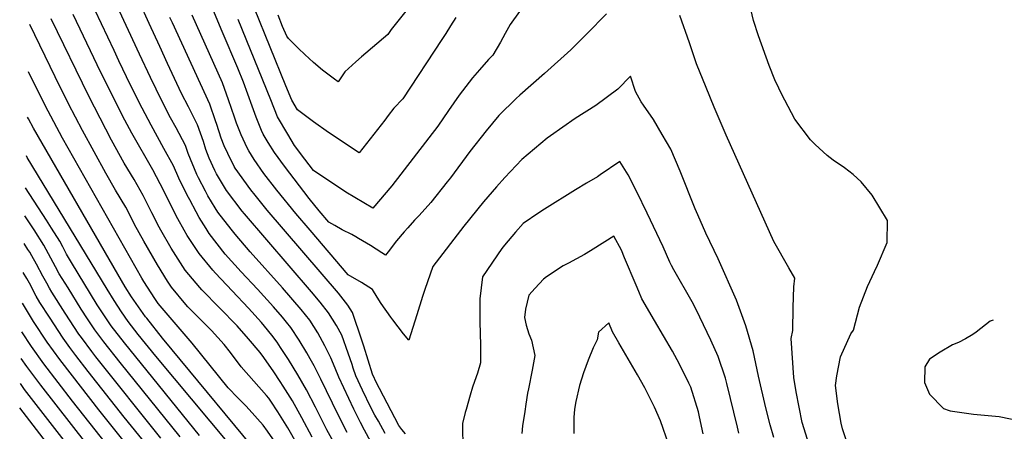
# Model space of a CAD drawing. Units: inches. Extents: x 2640545 to 2643440, y 1480199 to 1484728.
# Drawn here: x 2640703 to 2641362, y 1483717 to 1483993 of the extents above; entities that cross this region are included whole.
import ezdxf

# ---------------------------------------------------------------- set-up
doc = ezdxf.new("R2010")
doc.units = ezdxf.units.IN
doc.header["$MEASUREMENT"] = 0
doc.layers.add('tile_2737_27_contour_10ft', color=160, linetype='Continuous')

msp = doc.modelspace()

# ---------------------------------------------------------------- linework, layer by layer
at = {"layer": 'tile_2737_27_contour_10ft'}
for points, elevation in [([(2640977.58, 1484018.51), (2640951.85, 1483985.99), (2640950.87, 1483984.56), (2640949.65, 1483982.67), (2640932.01, 1483967.62), (2640928.1, 1483964.3), (2640920.71, 1483957.6), (2640916.24, 1483951.04), (2640913.86, 1483952.78), (2640905.9, 1483958.78), (2640899.92, 1483963.88), (2640894.12, 1483969.17), (2640889.82, 1483973.35), (2640883.12, 1483980.08), (2640881.91, 1483981.45), (2640879.15, 1483988.08), (2640876.1, 1483995.49)], 10260), ([(2640947.71, 1483716.05), (2640943.21, 1483724.12), (2640940.87, 1483728.34), (2640938.24, 1483733.37), (2640932.5, 1483745.04), (2640928.1, 1483754.54), (2640926.37, 1483759.67), (2640925.65, 1483762), (2640922.98, 1483769.64), (2640918.7, 1483781.77), (2640915.27, 1483788.22), (2640909.92, 1483796.67), (2640904.37, 1483803.74), (2640898.55, 1483810.7), (2640853.69, 1483862.68), (2640852.11, 1483864.6), (2640841.53, 1483878.44), (2640840.23, 1483880.6), (2640834.93, 1483889.53), (2640833.77, 1483891.74), (2640830.1, 1483899.99), (2640827.83, 1483905.72), (2640826.15, 1483911.04), (2640822.23, 1483922.16), (2640816.18, 1483934.19), (2640811.58, 1483943.2), (2640802.21, 1483963.32), (2640796.97, 1483974.58), (2640789.85, 1483989.96), (2640783.29, 1484004.25)], 10200), ([(2640922.32, 1483716.55), (2640916.31, 1483728.41), (2640904.71, 1483752.37), (2640900.16, 1483761.16), (2640897.56, 1483765.95), (2640895.32, 1483769.81), (2640890.29, 1483778.39), (2640884.69, 1483786.75), (2640881.83, 1483790.3), (2640878.99, 1483793.76), (2640873.13, 1483800.64), (2640862.35, 1483812.44), (2640851.47, 1483824), (2640840.81, 1483835.94), (2640830.11, 1483849.57), (2640827.9, 1483852.95), (2640823.36, 1483860.29), (2640821.25, 1483864.05), (2640817.04, 1483872.11), (2640815.39, 1483875.32), (2640809.65, 1483886.61), (2640806.06, 1483894.85), (2640799.79, 1483906.51), (2640791.14, 1483921.98), (2640785.1, 1483933.3), (2640777.38, 1483948.84), (2640769.64, 1483964.98), (2640766.38, 1483971.9), (2640753.78, 1483998.73)], 10180), ([(2640938.25, 1483710.5), (2640933.96, 1483718.29), (2640931.18, 1483723.44), (2640926.77, 1483732.33), (2640916.78, 1483753.52), (2640914.34, 1483759.72), (2640911.52, 1483766.62), (2640907.5, 1483774.61), (2640904.34, 1483780.26), (2640902.65, 1483783.25), (2640897.28, 1483791.7), (2640891.65, 1483798.74), (2640879.14, 1483813.29), (2640857.44, 1483837.5), (2640847.34, 1483849.28), (2640844.67, 1483852.61), (2640835.8, 1483863.94), (2640834.05, 1483866.77), (2640829.15, 1483874.93), (2640827.57, 1483877.91), (2640822.88, 1483886.88), (2640821.71, 1483889.18), (2640815.96, 1483903.19), (2640814.1, 1483908.41), (2640807.91, 1483920.22), (2640804.25, 1483926.88), (2640798.33, 1483938.25), (2640790.79, 1483953.85), (2640783.43, 1483969.52), (2640776.12, 1483985.21), (2640768.54, 1484001.49)], 10190), ([(2641095.77, 1483996.42), (2641082.67, 1483983.15), (2641072, 1483972.46), (2641054.4, 1483956.47), (2641037.89, 1483942.14), (2641035.4, 1483939.85), (2641023.84, 1483928.43), (2641015.31, 1483918.36), (2641004.48, 1483904.56), (2640991.37, 1483886.83), (2640989.26, 1483884.13), (2640978.22, 1483870.3), (2640970.58, 1483861.78), (2640967.5, 1483858.61), (2640962.91, 1483853.46), (2640960.51, 1483850.67), (2640955.38, 1483844.66), (2640949.68, 1483837.4), (2640948.03, 1483835.2), (2640945.57, 1483836.83), (2640937.98, 1483841.65), (2640929.93, 1483846.35), (2640928.13, 1483847.4), (2640925.4, 1483848.92), (2640919.04, 1483852.14), (2640914.11, 1483854.89), (2640910.01, 1483857.18), (2640903.6, 1483864.7), (2640896.84, 1483872.97), (2640880.36, 1483894.6), (2640873.63, 1483903.72), (2640869.57, 1483910.37), (2640866.14, 1483916.13), (2640865.11, 1483918.44), (2640861.37, 1483927.38), (2640858.83, 1483934.69), (2640852.99, 1483950.81), (2640849.08, 1483960.18), (2640838.65, 1483984.62), (2640831.43, 1484002.26)], 10230), ([(2641037.65, 1483998.05), (2641031.39, 1483989.3), (2641028.08, 1483983.35), (2641024.99, 1483977.48), (2641019.83, 1483968.93), (2641016.99, 1483965.98), (2641010.89, 1483959.04), (2641006.13, 1483953.58), (2640997.37, 1483942.08), (2640990.07, 1483931.77), (2640982.92, 1483921.41), (2640952.18, 1483881.55), (2640939.52, 1483866.49), (2640921.42, 1483877.19), (2640899.75, 1483891.79), (2640893.99, 1483899.35), (2640887.15, 1483908.43), (2640882.56, 1483916.09), (2640875.83, 1483927.53), (2640871.19, 1483938.93), (2640849.34, 1483992.67)], 10240), ([(2640994.95, 1483994.04), (2640991.43, 1483988.44), (2640988.4, 1483983.26), (2640985.76, 1483979.22), (2640959.58, 1483939.65), (2640953.52, 1483933.36), (2640949.68, 1483928.57), (2640947.49, 1483925.31), (2640930.32, 1483903.5), (2640909.95, 1483917.09), (2640899.84, 1483924.35), (2640889.22, 1483932.23), (2640885.35, 1483938.73), (2640881.31, 1483948.41), (2640860.3, 1483999.95)], 10250), ([(2641258.8, 1483703.99), (2641253.75, 1483719.08), (2641252.92, 1483722.94), (2641250.64, 1483735.88), (2641249.05, 1483747.97), (2641249.97, 1483754.55), (2641252.5, 1483767.14), (2641259.41, 1483782.62), (2641261.17, 1483785.13), (2641265.07, 1483800.41), (2641270.36, 1483814.26), (2641275.08, 1483824.29), (2641277.18, 1483828.52), (2641283.55, 1483843.74), (2641283.96, 1483858.27), (2641273.48, 1483875.29), (2641266.25, 1483884.28), (2641260.86, 1483889.13), (2641254.97, 1483893.61), (2641247.41, 1483898.69), (2641243.49, 1483901.75), (2641235.52, 1483909.1), (2641232.43, 1483912.31), (2641221.93, 1483926.09), (2641212.98, 1483942.97), (2641211.05, 1483946.81), (2641208.49, 1483952.36), (2641204.61, 1483962.03), (2641197.44, 1483981.65), (2641194.25, 1483991.92), (2641191.72, 1484002.46)], 10240), ([(2640898.88, 1483713.62), (2640891.99, 1483726.53), (2640885.67, 1483737.83), (2640879.57, 1483747.66), (2640877.58, 1483750.76), (2640873.23, 1483757.3), (2640866.59, 1483766.72), (2640864.09, 1483770.03), (2640856.36, 1483779.28), (2640848.76, 1483787.89), (2640836.89, 1483799.91), (2640825.08, 1483812), (2640823.71, 1483813.62), (2640814.06, 1483825.06), (2640804.64, 1483839.91), (2640797.63, 1483851.82), (2640796.51, 1483853.83), (2640791.76, 1483863.43), (2640785.96, 1483875.08), (2640779.87, 1483885.68), (2640773.24, 1483896.71), (2640764.72, 1483912.03), (2640749.48, 1483941.32), (2640724.28, 1483993.22)], 10160), ([(2640913.11, 1483710.41), (2640908.71, 1483718.48), (2640901.12, 1483733.5), (2640895.15, 1483745.07), (2640889.37, 1483755.14), (2640883.02, 1483765.52), (2640877.83, 1483773.49), (2640875.49, 1483776.94), (2640871.93, 1483781.73), (2640867.02, 1483787.81), (2640865.02, 1483790.12), (2640856.32, 1483799.76), (2640845.4, 1483811.24), (2640834.18, 1483823.12), (2640832.43, 1483825.22), (2640823.24, 1483836.28), (2640815.4, 1483848.27), (2640813.23, 1483851.95), (2640809.03, 1483859.53), (2640797.31, 1483882.76), (2640792.21, 1483892.13), (2640778.27, 1483916.6), (2640771.93, 1483928.38), (2640755.12, 1483962.26), (2640752.82, 1483967.05), (2640739.03, 1483995.98)], 10170), ([(2640961.3, 1483715.73), (2640958.83, 1483718.72), (2640956.87, 1483721.42), (2640943.96, 1483745.97), (2640942.16, 1483749.42), (2640939.26, 1483755.55), (2640933.43, 1483774.29), (2640932.1, 1483778.29), (2640925.88, 1483796.92), (2640922.88, 1483801.77), (2640916.63, 1483809.72), (2640868.92, 1483865.28), (2640860.79, 1483875.26), (2640857.92, 1483878.9), (2640847.46, 1483893.41), (2640846.8, 1483894.52), (2640842.41, 1483903.06), (2640839.97, 1483908.3), (2640838.07, 1483913.45), (2640835.1, 1483922.5), (2640834.34, 1483924.88), (2640830.49, 1483936.1), (2640805.37, 1483990.44), (2640803.69, 1483994.08)], 10210), ([(2641207.85, 1483713.28), (2641205.45, 1483721.66), (2641202.44, 1483733.15), (2641197.48, 1483754.3), (2641194, 1483771.18), (2641189.12, 1483787.94), (2641182.9, 1483805.01), (2641170.62, 1483832.66), (2641162.3, 1483849.93), (2641156.89, 1483862.18), (2641155.21, 1483866.18), (2641145.24, 1483891.29), (2641138.95, 1483905.96), (2641133.15, 1483915.92), (2641127.2, 1483925.8), (2641120.7, 1483935.34), (2641118.94, 1483937.66), (2641115.27, 1483944.55), (2641111.8, 1483954.8), (2641103.49, 1483946.07), (2641088.62, 1483935.23), (2641074.88, 1483926.41), (2641058.3, 1483914.96), (2641056.25, 1483913.44), (2641039.16, 1483899.04), (2641027.93, 1483887.07), (2641022.34, 1483880.84), (2641013.56, 1483870.77), (2641000.35, 1483854.46), (2640979.6, 1483827.62), (2640974.26, 1483812.31), (2640972.65, 1483807.57), (2640968.94, 1483795.23), (2640963.56, 1483778.4), (2640959.94, 1483782.65), (2640952.87, 1483791.98), (2640951.64, 1483793.72), (2640945.09, 1483802.97), (2640942.41, 1483807.06), (2640939.21, 1483812.3), (2640932, 1483816.79), (2640922.91, 1483821.99), (2640897.49, 1483851.85), (2640888, 1483863.11), (2640875.27, 1483878.62), (2640866.69, 1483889.83), (2640860.15, 1483899.01), (2640856.53, 1483904.82), (2640855.41, 1483906.95), (2640851.37, 1483915.6), (2640848.37, 1483923.42), (2640846.98, 1483927.3), (2640842.98, 1483939.06), (2640838.89, 1483950.3), (2640818.6, 1483995.65)], 10220), ([(2641233.98, 1483700.67), (2641226.85, 1483723.32), (2641222.65, 1483743.82), (2641221.15, 1483753.4), (2641219.35, 1483779.51), (2641220.53, 1483784.9), (2641220.82, 1483800.16), (2641221.09, 1483813.98), (2641221.84, 1483819.86), (2641217.87, 1483826.69), (2641207.72, 1483844.32), (2641175.96, 1483915.36), (2641167.85, 1483934.02), (2641162.43, 1483947.13), (2641156.17, 1483963.02), (2641151.27, 1483977), (2641144.9, 1483995.34)], 10230), ([(2640889.2, 1483708.46), (2640882.56, 1483719.83), (2640876.05, 1483730.48), (2640871.32, 1483737.61), (2640869.85, 1483739.59), (2640868.34, 1483741.31), (2640851.53, 1483760.57), (2640844.34, 1483770.19), (2640839.96, 1483775.57), (2640831.63, 1483784.78), (2640827.72, 1483788.7), (2640819.35, 1483796.96), (2640815.75, 1483800.59), (2640814.39, 1483802.16), (2640804.76, 1483813.69), (2640802.12, 1483817.82), (2640795.49, 1483828.71), (2640786.24, 1483844.62), (2640780.1, 1483855.68), (2640779.15, 1483857.56), (2640774.32, 1483867.21), (2640767.34, 1483878.69), (2640760.78, 1483889.91), (2640745.21, 1483918.39), (2640735.89, 1483936.24), (2640727.08, 1483954.28), (2640710.06, 1483989.34)], 10150), ([(2640878.9, 1483703.57), (2640869.02, 1483717.63), (2640866.18, 1483721.5), (2640856.87, 1483732.1), (2640854.58, 1483734.39), (2640849.1, 1483739.84), (2640842.8, 1483746.51), (2640818.71, 1483776.37), (2640806.61, 1483790.35), (2640795.99, 1483802.96), (2640793.68, 1483806.26), (2640786.37, 1483817.56), (2640785.07, 1483819.74), (2640731.88, 1483913.41), (2640720.2, 1483935.23), (2640709.21, 1483957.59)], 10140), ([(2640870.92, 1483692.84), (2640798.76, 1483779.71), (2640788.2, 1483792.96), (2640787.47, 1483793.92), (2640778.06, 1483807.28), (2640773.9, 1483814.06), (2640768.89, 1483822.55), (2640712.37, 1483920.11), (2640709.06, 1483926.22), (2640708.41, 1483927.48)], 10130), ([(2640854.44, 1483695.62), (2640794.39, 1483767.57), (2640782.56, 1483782.19), (2640775.9, 1483790.94), (2640771.37, 1483797.36), (2640766.43, 1483804.85), (2640761.87, 1483812.33), (2640708.31, 1483900.49), (2640707.72, 1483901.51)], 10120), ([(2641184.46, 1483716.23), (2641183.59, 1483720.3), (2641176.43, 1483749.45), (2641175.41, 1483752.93), (2641170.58, 1483767.35), (2641165.65, 1483778.29), (2641155.76, 1483798.84), (2641153.08, 1483803.97), (2641140.81, 1483825.43), (2641139.29, 1483828.29), (2641138.25, 1483830.51), (2641133.82, 1483840.83), (2641123.09, 1483863.15), (2641116.1, 1483877.54), (2641110.45, 1483888.85), (2641104.76, 1483897.81), (2641091.64, 1483888.81), (2641089.76, 1483887.61), (2641082.46, 1483883.18), (2641075.06, 1483878.88), (2641054.36, 1483865.89), (2641050.55, 1483863.41), (2641040.04, 1483856.41), (2641034.98, 1483850.54), (2641027.58, 1483841.88), (2641025.87, 1483839.72), (2641012.83, 1483820.62), (2641011.1, 1483805.93), (2641011.1, 1483790.59), (2641011.62, 1483775.04), (2641011.59, 1483763.2), (2641009.52, 1483756.24), (2641007.56, 1483750.77), (2641006.29, 1483746.9), (2641004.53, 1483741.5), (2641001.9, 1483732.09), (2641001.33, 1483729.95), (2640999.47, 1483722.61), (2640999.44, 1483718.07), (2640999.63, 1483709.52)], 10210), ([(2640823.51, 1483714.74), (2640777.12, 1483771.82), (2640773.42, 1483776.48), (2640764.38, 1483787.97), (2640757.77, 1483797.92), (2640755.12, 1483801.93), (2640737.98, 1483830.21), (2640734.63, 1483835.87), (2640732.05, 1483840.78), (2640729.99, 1483844.5), (2640724.58, 1483853.23), (2640721.24, 1483858.6), (2640707.15, 1483880.2)], 10110), ([(2640810.51, 1483713.75), (2640770.39, 1483763.47), (2640759.45, 1483777.26), (2640753.6, 1483785.18), (2640748.61, 1483792.69), (2640744.43, 1483799.17), (2640735.66, 1483813.26), (2640729.72, 1483822.8), (2640727.11, 1483827.41), (2640721, 1483838.92), (2640719.37, 1483841.77), (2640712.89, 1483852.16), (2640706.66, 1483861.49)], 10100), ([(2641160.5, 1483715.71), (2641158.06, 1483727.07), (2641157.37, 1483730.5), (2641152.16, 1483746.89), (2641150.99, 1483749.53), (2641144.7, 1483762.42), (2641139.92, 1483771.11), (2641127.97, 1483791.53), (2641119.55, 1483806.02), (2641117.46, 1483810.8), (2641115.62, 1483815.05), (2641107.98, 1483833.35), (2641105.83, 1483838.42), (2641100.85, 1483847.94), (2641094.64, 1483844.11), (2641085.19, 1483838.11), (2641081.11, 1483835.69), (2641070.44, 1483829.86), (2641066.9, 1483828.04), (2641055.71, 1483820.65), (2641053.77, 1483819.17), (2641048.01, 1483813.2), (2641043.86, 1483808.37), (2641041.7, 1483799.15), (2641040.98, 1483793.51), (2641042.16, 1483788.37), (2641043.92, 1483782.59), (2641045.7, 1483778.38), (2641047.87, 1483768.03), (2641046.05, 1483758.32), (2641043.67, 1483745.73), (2641043.1, 1483742.88), (2641041.9, 1483735.56), (2641041.16, 1483730.7), (2641039.75, 1483721.12), (2641039.21, 1483715.93)], 10200), ([(2640797.78, 1483712.77), (2640754.21, 1483767.27), (2640751.46, 1483770.82), (2640744.54, 1483780.06), (2640742.81, 1483782.4), (2640733.76, 1483796.42), (2640724.78, 1483810.46), (2640723.16, 1483813.07), (2640721.3, 1483816.35), (2640718.74, 1483821.05), (2640714.48, 1483829.26), (2640711.34, 1483834.74), (2640709.96, 1483837.1), (2640708.77, 1483839.03), (2640706.17, 1483843)], 10090), ([(2640815.33, 1483675.13), (2640773.21, 1483726.92), (2640749.07, 1483757.45), (2640740.83, 1483768.07), (2640736.88, 1483773.35), (2640732.25, 1483779.68), (2640723.12, 1483793.68), (2640716.74, 1483803.55), (2640714.31, 1483807.76), (2640709.71, 1483816.35), (2640707.94, 1483819.57), (2640705.65, 1483823.49)], 10080), ([(2640804.21, 1483671.77), (2640756.15, 1483731.79), (2640731.65, 1483763.37), (2640730.17, 1483765.33), (2640721.72, 1483776.96), (2640712.49, 1483790.94), (2640710.4, 1483794.16), (2640705.84, 1483801.93), (2640705.11, 1483803.19)], 10070), ([(2641137.57, 1483708.51), (2641131.94, 1483724.44), (2641127.86, 1483733.63), (2641123.52, 1483742.55), (2641121.49, 1483746.46), (2641116.68, 1483755.09), (2641104.11, 1483776.57), (2641099.93, 1483783.9), (2641097.36, 1483789.89), (2641090.59, 1483783.68), (2641089.59, 1483778.57), (2641086.88, 1483773.21), (2641083.48, 1483764.91), (2641080.52, 1483756.53), (2641077.78, 1483748.12), (2641075.41, 1483737.36), (2641074.44, 1483732.26), (2641074.07, 1483726.63), (2641074.07, 1483715.87)], 10190), ([(2641354.53, 1483791.79), (2641352.56, 1483791.1), (2641343.28, 1483783.65), (2641340.89, 1483782.19)], 10240), ([(2640791.59, 1483670.59), (2640738.62, 1483737.51), (2640719.46, 1483762.57), (2640711.06, 1483774.22), (2640704.6, 1483783.97)], 10060), ([(2641340.89, 1483782.19), (2641336, 1483779.18), (2641331.29, 1483776.8), (2641327.41, 1483775.33), (2641319.06, 1483770.33), (2641311.85, 1483765.68), (2641308.75, 1483760.58), (2641308.63, 1483749.97), (2641312.04, 1483742.18), (2641321.29, 1483732.6), (2641325.07, 1483731.29), (2641325.8, 1483731.07), (2641341.45, 1483728.9), (2641358.53, 1483727.23), (2641374.78, 1483724.04), (2641386.71, 1483717.93)], 10240), ([(2640777.4, 1483671.48), (2640717.4, 1483748.22), (2640708.04, 1483760.78), (2640704.12, 1483766.2)], 10050), ([(2640761.1, 1483675.27), (2640706.57, 1483745.42), (2640703.68, 1483749.38)], 10040), ([(2640745.07, 1483679.01), (2640703.24, 1483733.06)], 10030)]:
    msp.add_lwpolyline(points, dxfattribs=dict(at, elevation=elevation))

doc.saveas('drawing.dxf')
